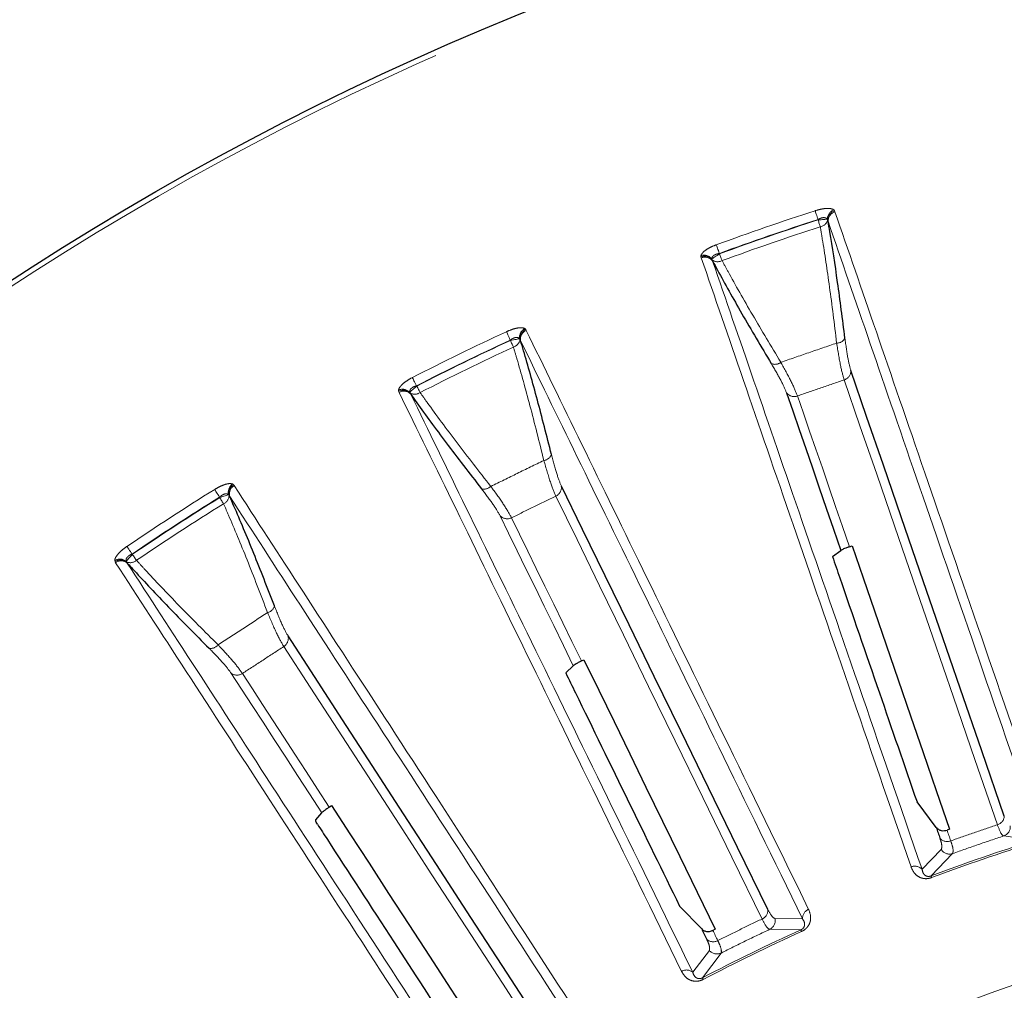
# Model space of a CAD drawing. Units: millimetres. Extents: x 207 to 2164, y 88 to 2868.
# Drawn here: x 1080 to 1143, y 2567 to 2629 of the extents above; entities that cross this region are included whole.
import ezdxf

# ---------------------------------------------------------------- set-up
doc = ezdxf.new("R2010")
doc.units = ezdxf.units.MM
doc.header["$LTSCALE"] = 10
doc.linetypes.add('PHANTOM', pattern=[12.7, 6.35, -1.27, 1.27, -1.27, 1.27, -1.27])

msp = doc.modelspace()

# ---------------------------------------------------------------- linework, layer by layer
at = {"color": 8, "linetype": 'PHANTOM', "lineweight": 18}
for p, q in [((1132.315242, 2616.976505), (1132.364799, 2616.915317)), ((1132.364799, 2616.915317), (1132.391532, 2616.847107)), ((1131.30206, 2616.355759), (1131.303888, 2616.329999)), ((1131.922977, 2616.341641), (1131.898267, 2616.372188)), ((1123.795093, 2613.964533), (1123.796473, 2614.043248)), ((1123.816025, 2613.894311), (1123.795093, 2613.964533)), ((1124.497105, 2613.823773), (1124.496436, 2613.78449)), ((1124.991454, 2614.15646), (1124.977038, 2614.17788)), ((1112.496431, 2609.362626), (1112.553079, 2609.30792)), ((1112.184464, 2608.684698), (1112.156215, 2608.712004)), ((1112.553079, 2609.30792), (1112.587923, 2609.243491)), ((1111.566448, 2608.623044), (1111.571404, 2608.597693)), ((1105.570914, 2605.671059), (1105.55399, 2605.690561)), ((1104.406863, 2605.334749), (1104.398634, 2605.413064)), ((1104.436193, 2605.267619), (1104.406863, 2605.334749)), ((1105.120793, 2605.280593), (1105.124918, 2605.241524)), ((1093.753251, 2599.390191), (1093.816137, 2599.342806)), ((1093.816137, 2599.342806), (1093.858578, 2599.283089)), ((1093.526222, 2598.679304), (1093.494857, 2598.702959)), ((1092.920332, 2598.542781), (1092.928338, 2598.518231)), ((1087.329239, 2594.882134), (1087.310066, 2594.899438)), ((1086.214849, 2594.40647), (1086.197141, 2594.483202)), ((1086.252144, 2594.34341), (1086.214849, 2594.40647)), ((1086.930057, 2594.439728), (1086.938913, 2594.40145)), ((1143.213646, 2576.811784), (1145.187305, 2576.537007)), ((1139.203263, 2575.94016), (1137.973866, 2574.677873)), ((1138.550184, 2574.251662), (1139.936286, 2575.683301)), ((1130.307036, 2571.502165), (1128.545139, 2571.52542)), ((1128.208444, 2570.825476), (1130.200889, 2570.793271)), ((1124.334184, 2569.471603), (1123.267786, 2568.068891)), ((1123.89175, 2567.716097), (1125.093042, 2569.305986))]:
    msp.add_line(p, q, dxfattribs=at)
at = {"color": 7, "linetype": 'Continuous', "lineweight": 25}
for p, q in [((1131.947894, 2616.241114), (1131.922977, 2616.341641)), ((1124.496436, 2613.78449), (1124.538696, 2613.689923)), ((1112.221444, 2608.587952), (1112.184464, 2608.684698)), ((1105.124918, 2605.241524), (1105.178387, 2605.152824)), ((1093.57472, 2598.587783), (1093.526222, 2598.679304)), ((1133.319821, 2595.367567), (1133.484393, 2595.426175)), ((1132.23062, 2594.732871), (1132.766539, 2595.127575)), ((1086.938913, 2594.40145), (1087.002797, 2594.319922)), ((1116.12699, 2588.037192), (1116.283191, 2588.115414)), ((1115.123262, 2587.274486), (1115.607074, 2587.731551)), ((1099.955661, 2578.666169), (1100.101168, 2578.762849)), ((1138.882149, 2577.366545), (1137.650714, 2578.992923)), ((1099.096898, 2577.840374), (1099.476867, 2578.299451)), ((1139.74323, 2577.249199), (1139.578234, 2577.191829)), ((1123.84163, 2570.848219), (1122.421167, 2572.312407)), ((1124.710589, 2570.836689), (1124.553816, 2570.759631))]:
    msp.add_line(p, q, dxfattribs=at)
at = {"color": 8, "linetype": 'PHANTOM', "lineweight": 18, "flags": 128}
for points in [[(1131.30206, 2616.355759), (1131.272533, 2616.447197), (1131.243711, 2616.536455), (1131.216274, 2616.621429), (1131.190875, 2616.700069), (1131.168122, 2616.770533), (1131.148554, 2616.831144), (1131.132633, 2616.880429), (1131.120742, 2616.917254)], [(1131.898267, 2616.372188), (1131.861257, 2616.369562), (1131.810356, 2616.365948), (1131.746831, 2616.361441), (1131.672265, 2616.356151), (1131.588519, 2616.350209), (1131.497674, 2616.343764), (1131.402004, 2616.336965), (1131.303888, 2616.329999)], [(1131.447808, 2615.88438), (1131.43356, 2615.928487), (1131.417857, 2615.977102), (1131.400882, 2616.029666), (1131.38282, 2616.085601), (1131.363874, 2616.144256), (1131.344255, 2616.205016), (1131.324184, 2616.267153), (1131.303888, 2616.329999)], [(1124.977038, 2614.17788), (1124.944009, 2614.268107), (1124.91177, 2614.356191), (1124.881079, 2614.440048), (1124.852671, 2614.517664), (1124.82722, 2614.587197), (1124.80533, 2614.646987), (1124.787525, 2614.69564), (1124.774224, 2614.73198)], [(1124.991454, 2614.15646), (1124.909849, 2614.101549), (1124.830279, 2614.047998), (1124.754725, 2613.997148), (1124.685072, 2613.950265), (1124.623056, 2613.908523), (1124.570221, 2613.872965), (1124.527888, 2613.844485), (1124.497105, 2613.823773)], [(1125.152403, 2613.716689), (1125.136469, 2613.760219), (1125.118913, 2613.808201), (1125.099928, 2613.860076), (1125.079727, 2613.915266), (1125.05854, 2613.973157), (1125.0366, 2614.033116), (1125.014155, 2614.094434), (1124.991454, 2614.15646)], [(1111.566448, 2608.623044), (1111.525999, 2608.710197), (1111.486516, 2608.795283), (1111.448931, 2608.876271), (1111.414134, 2608.951223), (1111.382967, 2609.01839), (1111.356158, 2609.07617), (1111.334348, 2609.123146), (1111.318056, 2609.158256)], [(1112.156215, 2608.712004), (1112.119802, 2608.704889), (1112.069719, 2608.695091), (1112.007213, 2608.682872), (1111.933849, 2608.66853), (1111.851448, 2608.652437), (1111.762072, 2608.634965), (1111.667943, 2608.616562), (1111.571404, 2608.597693)], [(1111.768559, 2608.172917), (1111.749038, 2608.214976), (1111.727535, 2608.261318), (1111.704282, 2608.311424), (1111.679533, 2608.364732), (1111.653579, 2608.420649), (1111.626702, 2608.47854), (1111.599209, 2608.537791), (1111.571404, 2608.597693)], [(1105.55399, 2605.690561), (1105.510214, 2605.776093), (1105.46748, 2605.859596), (1105.426801, 2605.939075), (1105.389144, 2606.012649), (1105.355407, 2606.078559), (1105.326398, 2606.135249), (1105.302794, 2606.181368), (1105.285163, 2606.215817)], [(1105.570914, 2605.671059), (1105.496607, 2605.606602), (1105.424159, 2605.543756), (1105.355366, 2605.484077), (1105.291942, 2605.429064), (1105.235475, 2605.380076), (1105.187365, 2605.338344), (1105.148819, 2605.304909), (1105.120793, 2605.280593)], [(1105.784256, 2605.25418), (1105.763137, 2605.295456), (1105.739866, 2605.340933), (1105.714694, 2605.390107), (1105.687921, 2605.442419), (1105.659831, 2605.497302), (1105.630752, 2605.554131), (1105.601004, 2605.612264), (1105.570914, 2605.671059)], [(1132.979855, 2606.064189), (1133.990211, 2603.129908), (1135.064343, 2600.010396), (1136.201544, 2596.70774), (1137.40104, 2593.224137), (1138.662043, 2589.561926), (1139.983698, 2585.723554), (1141.36513, 2581.711593), (1142.805404, 2577.528726)], [(1133.319821, 2595.367567), (1132.870744, 2596.671791), (1132.430998, 2597.948895), (1132.000641, 2599.198758), (1131.579706, 2600.42124), (1131.168235, 2601.616229), (1130.766275, 2602.783605), (1130.373867, 2603.923255), (1129.991043, 2605.035049)], [(1092.920332, 2598.542781), (1092.869565, 2598.624356), (1092.82, 2598.703993), (1092.772825, 2598.779803), (1092.729152, 2598.849968), (1092.690032, 2598.912833), (1092.656382, 2598.966905), (1092.629008, 2599.010882), (1092.608561, 2599.043739)], [(1093.494857, 2598.702959), (1093.459578, 2598.691457), (1093.411063, 2598.675634), (1093.350519, 2598.65589), (1093.279448, 2598.632719), (1093.199622, 2598.606688), (1093.113045, 2598.57846), (1093.021853, 2598.548723), (1092.928338, 2598.518231)], [(1114.485969, 2598.612649), (1115.846391, 2595.823375), (1117.292691, 2592.858016), (1118.823903, 2589.718565), (1120.439006, 2586.407108), (1122.136918, 2582.92587), (1123.916504, 2579.277181), (1125.776569, 2575.463481), (1127.715877, 2571.48732)], [(1093.175786, 2598.12065), (1093.15129, 2598.160017), (1093.124299, 2598.203388), (1093.095109, 2598.250281), (1093.064055, 2598.300181), (1093.031477, 2598.352521), (1092.997744, 2598.406715), (1092.963235, 2598.462156), (1092.928338, 2598.518231)], [(1110.918984, 2597.343564), (1111.456437, 2596.241623), (1112.007882, 2595.110988), (1112.573269, 2593.95178), (1113.152534, 2592.764111), (1113.745609, 2591.54812), (1114.352437, 2590.303948), (1114.97295, 2589.031705), (1115.607074, 2587.731551)], [(1116.12699, 2588.037192), (1115.522315, 2589.276969), (1114.930205, 2590.490957), (1114.350736, 2591.679055), (1113.783956, 2592.841122), (1113.229925, 2593.977065), (1112.688689, 2595.086745), (1112.160315, 2596.170078), (1111.644854, 2597.226934)], [(1087.329239, 2594.882134), (1087.263345, 2594.809109), (1087.199091, 2594.7379), (1087.138084, 2594.670277), (1087.081842, 2594.607943), (1087.031763, 2594.552446), (1086.989102, 2594.505162), (1086.954911, 2594.467276), (1086.930057, 2594.439728)], [(1087.310066, 2594.899438), (1087.25619, 2594.978991), (1087.203595, 2595.056664), (1087.153537, 2595.130592), (1087.107199, 2595.199026), (1087.065681, 2595.260335), (1087.029974, 2595.313066), (1087.000926, 2595.355963), (1086.979227, 2595.38801)], [(1087.5918, 2594.494368), (1087.565803, 2594.532757), (1087.53716, 2594.575058), (1087.506191, 2594.620795), (1087.47324, 2594.669466), (1087.438672, 2594.720512), (1087.402885, 2594.773374), (1087.366268, 2594.827447), (1087.329239, 2594.882134)], [(1097.038054, 2588.962806), (1098.728252, 2586.360122), (1100.525159, 2583.593126), (1102.427567, 2580.663679), (1104.434195, 2577.573746), (1106.543708, 2574.325377), (1108.754691, 2570.920759), (1111.065667, 2567.362176), (1113.47509, 2563.651991)], [(1093.652312, 2587.268479), (1094.320048, 2586.240252), (1095.005176, 2585.18525), (1095.707623, 2584.103584), (1096.427306, 2582.995366), (1097.164154, 2581.860717), (1097.918084, 2580.699767), (1098.68902, 2579.512629), (1099.476867, 2578.299451)], [(1099.955661, 2578.666169), (1099.2044, 2579.823011), (1098.46876, 2580.955797), (1097.748812, 2582.064416), (1097.044635, 2583.148755), (1096.356299, 2584.208702), (1095.683862, 2585.244156), (1095.027407, 2586.255023), (1094.386979, 2587.241182)], [(1139.816586, 2576.499596), (1139.786708, 2576.586367), (1139.756856, 2576.673073), (1139.727022, 2576.759705), (1139.697219, 2576.846271), (1139.667433, 2576.932763), (1139.637681, 2577.01919), (1139.607946, 2577.105542), (1139.578234, 2577.191829)], [(1138.590816, 2574.143163), (1138.582409, 2574.165618), (1138.574892, 2574.185688), (1138.568299, 2574.20329), (1138.562666, 2574.21833), (1138.558018, 2574.230745), (1138.55438, 2574.240468), (1138.551767, 2574.247453), (1138.550184, 2574.251662)], [(1124.874756, 2570.101615), (1124.834527, 2570.184092), (1124.79433, 2570.266514), (1124.754165, 2570.348862), (1124.714032, 2570.431154), (1124.673931, 2570.513371), (1124.633857, 2570.595523), (1124.59382, 2570.67761), (1124.553816, 2570.759631)], [(1130.248879, 2570.687817), (1130.238942, 2570.709647), (1130.230068, 2570.729149), (1130.222281, 2570.746257), (1130.215628, 2570.760879), (1130.210142, 2570.77294), (1130.205837, 2570.782383), (1130.202749, 2570.789173), (1130.200889, 2570.793271)], [(1123.9453, 2567.613363), (1123.93422, 2567.634625), (1123.924312, 2567.653633), (1123.915625, 2567.670294), (1123.908202, 2567.684534), (1123.902078, 2567.696288), (1123.897277, 2567.705489), (1123.893832, 2567.712111), (1123.89175, 2567.716097)]]:
    msp.add_lwpolyline(points, dxfattribs=at)
at = {"color": 7, "linetype": 'Continuous', "lineweight": 25, "flags": 128}
for points in [[(1143.250247, 2578.083673), (1141.807914, 2582.27252), (1140.424508, 2586.290217), (1139.100964, 2590.134074), (1137.838158, 2593.80152), (1136.636943, 2597.290096), (1135.498122, 2600.597484), (1134.42245, 2603.721447), (1133.410659, 2606.659918)], [(1129.284795, 2605.23927), (1129.683952, 2604.080053), (1130.093494, 2602.890633), (1130.513397, 2601.671159), (1130.943603, 2600.421752), (1131.384069, 2599.142553), (1131.834742, 2597.833691), (1132.295582, 2596.495315), (1132.766539, 2595.127575)], [(1128.089772, 2572.092335), (1126.147699, 2576.074186), (1124.284974, 2579.893335), (1122.502844, 2583.54724), (1120.802501, 2587.033459), (1119.18509, 2590.349638), (1117.651685, 2593.493588), (1116.203317, 2596.463175), (1114.840953, 2599.256435)], [(1133.484393, 2595.426175), (1134.191905, 2593.371398), (1134.921164, 2591.253487), (1135.671984, 2589.072944), (1136.444197, 2586.830282), (1137.237616, 2584.526022), (1138.052059, 2582.160714), (1138.887323, 2579.734917), (1139.74323, 2577.249199)], [(1113.772465, 2564.298059), (1111.359601, 2568.013552), (1109.045319, 2571.57723), (1106.831178, 2574.986709), (1104.718644, 2578.239716), (1102.709152, 2581.334073), (1100.804023, 2584.267711), (1099.004554, 2587.038656), (1097.311929, 2589.645065)], [(1116.283191, 2588.115414), (1117.235848, 2586.162179), (1118.217775, 2584.14893), (1119.228742, 2582.076141), (1120.26851, 2579.944306), (1121.336836, 2577.75391), (1122.433462, 2575.505493), (1123.558138, 2573.199575), (1124.710589, 2570.836689)], [(1100.101168, 2578.762849), (1101.284758, 2576.94027), (1102.504722, 2575.061699), (1103.760761, 2573.127565), (1105.052584, 2571.138326), (1106.379886, 2569.094464), (1107.742355, 2566.996445), (1109.139668, 2564.844774), (1110.571493, 2562.639951)], [(1138.882149, 2577.366545), (1138.912342, 2577.278861), (1138.942562, 2577.191093), (1138.972801, 2577.10326), (1139.003069, 2577.015362), (1139.033363, 2576.92738), (1139.063677, 2576.839333), (1139.094023, 2576.751211), (1139.124392, 2576.663024)], [(1123.84163, 2570.848219), (1123.882285, 2570.764865), (1123.922972, 2570.681437), (1123.963693, 2570.597944), (1124.004446, 2570.514386), (1124.045238, 2570.430763), (1124.086057, 2570.347065), (1124.126914, 2570.263292), (1124.167803, 2570.179464)]]:
    msp.add_lwpolyline(points, dxfattribs=at)
at = {"color": 7, "linetype": 'Continuous', "lineweight": 25}
msp.add_circle((1184.648734, 2451.152229), 192.5, dxfattribs=at)
at = {"color": 8, "linetype": 'PHANTOM', "lineweight": 18}
for radius in [192.159195, 123.049652]:
    msp.add_circle((1184.648734, 2451.152229), radius, dxfattribs=at)
for centre, radius, start, end in [((1184.648734, 2451.152229), 174.193259, 107.89603898, 110.10396102), ((1132.565694, 2616.357681), 0.667585, 112.03425672, 178.75479137), ((1132.553571, 2616.312958), 0.631246, 107.40029187, 177.39566478), ((1184.648734, 2451.152229), 173.603213, 107.89603898, 110.10396102), ((1184.648734, 2451.152229), 173.578138, 107.89807752, 110.10192248), ((1131.347376, 2616.464266), 0.588518, 279.82572986, 347.97362093), ((1132.569329, 2616.251558), 0.621522, 106.62257432, 180.96288492), ((1184.648734, 2451.152229), 173.109842, 107.89807752, 110.10192248), ((1124.017181, 2613.373625), 0.631265, 40.6064493, 110.59831856), ((1123.980114, 2613.401434), 0.66757, 39.24598211, 105.96732869), ((1124.042596, 2613.315621), 0.621463, 37.03415993, 111.38159978), ((1124.87454, 2614.235507), 0.58854, 230.0256645, 298.17213937), ((1112.820432, 2608.778941), 0.667581, 119.03439445, 185.75456172), ((1184.648734, 2451.152229), 174.193259, 114.89603898, 117.10396102), ((1112.81381, 2608.733083), 0.631203, 114.39776543, 184.39638663), ((1112.836966, 2608.674054), 0.621515, 113.6221035, 187.96316084), ((1132.502146, 2609.028008), 0.600219, 269.63021057, 331.49518148), ((1184.648734, 2451.152229), 173.603213, 114.89603898, 117.10396102), ((1184.648734, 2451.152229), 173.578138, 114.89807752, 117.10192248), ((1184.648734, 2451.152229), 173.109842, 114.89807752, 117.10192248), ((1111.598142, 2608.736294), 0.588588, 286.83021834, 354.97092231), ((1128.542775, 2607.664671), 0.600207, 246.5044182, 308.36990239), ((1132.790801, 2606.654537), 0.619881, 287.75726058, 0.49741978), ((1104.659115, 2604.798422), 0.667559, 46.2438147, 112.96686816), ((1104.699318, 2604.77537), 0.631217, 47.60375083, 117.60154465), ((1104.731593, 2604.720812), 0.621498, 44.03637482, 118.37914336), ((1105.44523, 2605.735287), 0.58856, 237.02792854, 305.17150683), ((1129.776577, 2605.616676), 0.619907, 217.50354846, 290.240669), ((1113.650603, 2601.496184), 0.600251, 276.63182819, 338.49267057), ((1094.14592, 2598.850358), 0.667539, 126.03170206, 192.75654611), ((1094.145001, 2598.80402), 0.631223, 121.39907093, 191.39541414), ((1094.17511, 2598.748269), 0.62147, 120.61907053, 194.96551178), ((1109.886902, 2599.660486), 0.600235, 253.50606719, 315.36872496), ((1114.226407, 2599.175534), 0.619849, 294.75574795, 7.49944564), ((1184.648734, 2451.152229), 174.193259, 121.89603898, 124.10396102), ((1092.937999, 2598.659049), 0.588572, 293.82890324, 1.97211089), ((1184.648734, 2451.152229), 173.603213, 121.89603898, 124.10396102), ((1184.648734, 2451.152229), 173.578138, 121.89807752, 124.10192248), ((1184.648734, 2451.152229), 173.109842, 121.89807752, 124.10192248), ((1111.361102, 2597.778062), 0.619885, 224.50201834, 297.24195728), ((1086.530585, 2593.904892), 0.667553, 53.2437272, 119.96703498), ((1086.573297, 2593.886913), 0.631208, 54.60339198, 124.60217456), ((1086.611983, 2593.836707), 0.621476, 51.03483346, 125.38076325), ((1087.196662, 2594.930588), 0.588575, 244.02877743, 312.17098073), ((1095.857503, 2591.723037), 0.600238, 283.63152859, 345.49396436), ((1096.711774, 2589.489881), 0.619893, 301.75902996, 14.49757945), ((1092.345558, 2589.442365), 0.600247, 260.50651172, 322.36762885), ((1094.038178, 2587.75362), 0.619883, 231.50233234, 304.24189554), ((1142.632941, 2578.122737), 0.618541, 286.18989188, 356.37905038), ((1143.008635, 2577.404786), 0.62744, 289.07114676, 5.55183937), ((1184.648734, 2451.152229), 131.447887, 107.46996834, 110.53003166), ((1139.586776, 2577.073837), 0.61852, 221.62004859, 291.8112244), ((1184.648734, 2451.152229), 131.332031, 107.46996834, 110.53003166), ((1139.732742, 2576.276806), 0.627439, 212.44852158, 288.92950662), ((1137.516097, 2574.255542), 0.622829, 42.69417862, 113.46697691), ((1127.472337, 2572.055866), 0.618511, 293.18811113, 3.38026966), ((1130.929348, 2571.527235), 0.622817, 111.53287294, 182.30693596), ((1127.932727, 2571.389057), 0.62741, 296.06895977, 12.55305373), ((1184.648734, 2451.152229), 131.447887, 114.46996834, 117.53003166), ((1184.648734, 2451.152229), 131.332031, 114.46996834, 117.53003166), ((1124.576672, 2570.643561), 0.618514, 228.62001112, 298.81186061), ((1124.818692, 2569.870267), 0.627441, 219.448349, 295.9286871), ((1122.864899, 2567.593939), 0.622814, 49.6931132, 120.46811482)]:
    msp.add_arc(centre, radius, start, end, dxfattribs=at)
for points, knots in [([(1131.120742, 2616.917254), (1131.249416, 2616.954415), (1131.506927, 2617.028786), (1131.862662, 2617.072284), (1132.155811, 2617.060679), (1132.261128, 2617.005075), (1132.315242, 2616.976505)], [0, 0, 0, 0, 0.250130427, 0.500579877, 0.743389325, 1, 1, 1, 1]), ([(1131.898267, 2616.372188), (1131.897152, 2616.373869), (1131.875207, 2616.406984), (1131.813758, 2616.458882), (1131.675824, 2616.483886), (1131.558009, 2616.463437), (1131.434611, 2616.424996), (1131.364405, 2616.388325), (1131.30206, 2616.355759)], [0, 0, 0, 0, 0.013439411, 0.264692143, 0.502323393, 0.71422823, 0.746221767, 1, 1, 1, 1]), ([(1132.391532, 2616.847107), (1133.243338, 2614.37327), (1134.946948, 2609.425596), (1138.110888, 2600.236826), (1141.684736, 2589.8576), (1144.457244, 2581.80561), (1145.843498, 2577.779615)], [0, 0, 0, 0, 0.247592572, 0.495185025, 0.747592505, 1, 1, 1, 1]), ([(1131.447808, 2615.88438), (1131.491375, 2615.626334), (1131.689711, 2614.451598), (1132.049563, 2612.070146), (1132.347292, 2609.653365), (1132.498272, 2608.427802)], [0, 0, 0, 0, 0.121843131, 0.554681873, 1, 1, 1, 1]), ([(1145.379054, 2577.227685), (1144.020647, 2581.173605), (1141.303831, 2589.065446), (1137.745218, 2599.402102), (1134.551763, 2608.677932), (1132.815851, 2613.720053), (1131.947894, 2616.241114)], [0, 0, 0, 0, 0.247592208, 0.495184431, 0.747592168, 1, 1, 1, 1]), ([(1123.796473, 2614.043248), (1123.79714, 2614.045826), (1123.810698, 2614.098176), (1123.879351, 2614.212481), (1124.092674, 2614.396934), (1124.401621, 2614.582209), (1124.650076, 2614.682077), (1124.774224, 2614.73198)], [0, 0, 0, 0, 0.012641396, 0.25673066, 0.499505527, 0.749911704, 1, 1, 1, 1]), ([(1137.268073, 2574.826857), (1135.907502, 2578.778226), (1133.18636, 2586.680965), (1129.62223, 2597.031922), (1126.423849, 2606.320651), (1124.6853, 2611.369757), (1123.816025, 2613.894311)], [0, 0, 0, 0, 0.247592192, 0.495184462, 0.747592141, 1, 1, 1, 1]), ([(1124.977038, 2614.17788), (1124.908042, 2614.164955), (1124.78574, 2614.142044), (1124.671713, 2614.086151), (1124.582271, 2614.02445), (1124.505538, 2613.941597), (1124.500014, 2613.864424), (1124.497105, 2613.823773)], [0, 0, 0, 0, 0.253753322, 0.449806083, 0.49791038, 0.735523863, 1, 1, 1, 1]), ([(1124.538696, 2613.689923), (1125.389411, 2611.21959), (1127.09084, 2606.278923), (1130.250771, 2597.103162), (1133.820143, 2586.738674), (1136.589291, 2578.69814), (1137.973866, 2574.677873)], [0, 0, 0, 0, 0.247592499, 0.495185062, 0.747592511, 1, 1, 1, 1]), ([(1128.915345, 2607.194097), (1128.297057, 2608.223714), (1127.042831, 2610.312341), (1125.856575, 2612.415258), (1125.276939, 2613.486526), (1125.152403, 2613.716689)], [0, 0, 0, 0, 0.432899908, 0.878157856, 1, 1, 1, 1]), ([(1111.318056, 2609.158256), (1111.441244, 2609.210812), (1111.687779, 2609.315992), (1112.035551, 2609.402538), (1112.327939, 2609.426735), (1112.439242, 2609.384386), (1112.496431, 2609.362626)], [0, 0, 0, 0, 0.250126751, 0.500577599, 0.743385648, 1, 1, 1, 1]), ([(1112.156215, 2608.712004), (1112.154902, 2608.713537), (1112.129038, 2608.74376), (1112.061782, 2608.787719), (1111.921798, 2608.795784), (1111.807386, 2608.76107), (1111.689572, 2608.707931), (1111.62436, 2608.662971), (1111.566448, 2608.623044)], [0, 0, 0, 0, 0.013429226, 0.264678555, 0.502315588, 0.714229771, 0.746218001, 1, 1, 1, 1]), ([(1112.587923, 2609.243491), (1113.734866, 2606.891904), (1116.028751, 2602.188728), (1120.288942, 2593.454037), (1125.101041, 2583.587722), (1128.834183, 2575.933629), (1130.700753, 2572.106584)], [0, 0, 0, 0, 0.247592401, 0.49518485, 0.747592519, 1, 1, 1, 1]), ([(1133.410659, 2606.659918), (1133.344461, 2606.899049), (1133.212961, 2607.374072), (1133.090445, 2608.287809), (1133.029605, 2608.741564)], [0, 0, 0, 0, 0.503407739, 1, 1, 1, 1]), ([(1111.768559, 2608.172917), (1111.84325, 2607.922109), (1112.183277, 2606.780313), (1112.830666, 2604.460453), (1113.420711, 2602.097973), (1113.719925, 2600.899949)], [0, 0, 0, 0, 0.121841852, 0.554682222, 1, 1, 1, 1]), ([(1130.307036, 2571.502165), (1128.477862, 2575.253128), (1124.819513, 2582.755058), (1120.027727, 2592.580956), (1115.727622, 2601.39849), (1113.39017, 2606.191464), (1112.221444, 2608.587952)], [0, 0, 0, 0, 0.247592116, 0.495184506, 0.747592223, 1, 1, 1, 1]), ([(1132.498272, 2608.427802), (1131.901214, 2608.221905), (1130.707097, 2607.810111), (1129.512596, 2607.399435), (1128.915345, 2607.194097)], [0, 0, 0, 0, 0.499999815, 1, 1, 1, 1]), ([(1132.498272, 2608.427802), (1132.580607, 2607.913437), (1132.746621, 2606.876318), (1132.901692, 2606.336355), (1132.979855, 2606.064189)], [0, 0, 0, 0, 0.49595506, 1, 1, 1, 1]), ([(1128.303486, 2607.114227), (1128.331434, 2607.067612), (1128.575503, 2606.660533), (1129.008664, 2605.897698), (1129.189463, 2605.466587), (1129.284795, 2605.23927)], [0, 0, 0, 0, 0.057610105, 0.503094479, 1, 1, 1, 1]), ([(1129.991043, 2605.035049), (1129.884795, 2605.295658), (1129.683515, 2605.78936), (1129.211259, 2606.669473), (1128.945706, 2607.14027), (1128.915345, 2607.194097)], [0, 0, 0, 0, 0.49753987, 0.94255214, 1, 1, 1, 1]), ([(1104.398634, 2605.413064), (1104.398984, 2605.415701), (1104.406087, 2605.469248), (1104.460259, 2605.591159), (1104.649536, 2605.800191), (1104.933588, 2606.021757), (1105.168021, 2606.151158), (1105.285163, 2606.215817)], [0, 0, 0, 0, 0.012646151, 0.256736364, 0.499505193, 0.749911091, 1, 1, 1, 1]), ([(1105.55399, 2605.690561), (1105.487084, 2605.669322), (1105.368489, 2605.631675), (1105.262131, 2605.562289), (1105.180855, 2605.490186), (1105.114809, 2605.39857), (1105.118728, 2605.321296), (1105.120793, 2605.280593)], [0, 0, 0, 0, 0.253753861, 0.449797826, 0.497896788, 0.735526172, 1, 1, 1, 1]), ([(1129.991043, 2605.035049), (1130.489475, 2605.205713), (1131.486338, 2605.547041), (1132.482016, 2605.891806), (1132.979855, 2606.064189)], [0, 0, 0, 0, 0.50000054, 1, 1, 1, 1]), ([(1122.549096, 2568.13075), (1120.717116, 2571.886857), (1117.053158, 2579.39907), (1112.254114, 2589.238523), (1107.947586, 2598.068208), (1105.606657, 2602.867816), (1104.436193, 2605.267619)], [0, 0, 0, 0, 0.247592209, 0.495184342, 0.747592207, 1, 1, 1, 1]), ([(1105.178387, 2605.152824), (1106.323817, 2602.804579), (1108.614674, 2598.108088), (1112.869302, 2589.385832), (1117.675177, 2579.533579), (1121.403583, 2571.890453), (1123.267786, 2568.068891)], [0, 0, 0, 0, 0.247592586, 0.495185056, 0.74759258, 1, 1, 1, 1]), ([(1110.314055, 2599.238796), (1109.574895, 2600.185384), (1108.075471, 2602.105588), (1106.641789, 2604.048276), (1105.935913, 2605.040912), (1105.784256, 2605.25418)], [0, 0, 0, 0, 0.43289933, 0.87815831, 1, 1, 1, 1]), ([(1114.840953, 2599.256435), (1114.746107, 2599.485716), (1114.557697, 2599.941174), (1114.324742, 2600.833164), (1114.209059, 2601.27612)], [0, 0, 0, 0, 0.503408076, 1, 1, 1, 1]), ([(1113.719925, 2600.899949), (1113.152411, 2600.622822), (1112.017382, 2600.068569), (1110.881831, 2599.515387), (1110.314055, 2599.238796)], [0, 0, 0, 0, 0.499999877, 1, 1, 1, 1]), ([(1113.719925, 2600.899949), (1113.864332, 2600.399452), (1114.1555, 2599.390293), (1114.37522, 2598.873258), (1114.485969, 2598.612649)], [0, 0, 0, 0, 0.495954897, 1, 1, 1, 1]), ([(1092.608561, 2599.043739), (1092.724423, 2599.110922), (1092.956296, 2599.245374), (1093.290944, 2599.373631), (1093.578187, 2599.433293), (1093.693832, 2599.404821), (1093.753251, 2599.390191)], [0, 0, 0, 0, 0.250130302, 0.50057966, 0.743391343, 1, 1, 1, 1]), ([(1093.858578, 2599.283089), (1095.283557, 2597.088815), (1098.133513, 2592.700265), (1103.426445, 2584.549849), (1109.40507, 2575.343532), (1114.043191, 2568.201444), (1116.362249, 2564.630402)], [0, 0, 0, 0, 0.247592437, 0.495184922, 0.747592607, 1, 1, 1, 1]), ([(1111.644854, 2597.226934), (1111.507639, 2597.472654), (1111.247694, 2597.938152), (1110.671694, 2598.754146), (1110.350749, 2599.189069), (1110.314055, 2599.238796)], [0, 0, 0, 0, 0.497540657, 0.942552038, 1, 1, 1, 1]), ([(1093.494857, 2598.702959), (1093.493369, 2598.704323), (1093.464066, 2598.731174), (1093.391888, 2598.766607), (1093.251985, 2598.757546), (1093.142637, 2598.709174), (1093.032201, 2598.642019), (1092.97295, 2598.589457), (1092.920332, 2598.542781)], [0, 0, 0, 0, 0.013442636, 0.264689433, 0.502317924, 0.71422918, 0.746224262, 1, 1, 1, 1]), ([(1116.045124, 2563.982509), (1113.772459, 2567.482589), (1109.227127, 2574.482752), (1103.273568, 2583.651455), (1097.93093, 2591.879209), (1095.02679, 2596.351591), (1093.57472, 2598.587783)], [0, 0, 0, 0, 0.247592085, 0.495184345, 0.747592068, 1, 1, 1, 1]), ([(1109.716487, 2599.08495), (1109.749911, 2599.042088), (1110.041798, 2598.667773), (1110.564662, 2597.963446), (1110.796657, 2597.557574), (1110.918984, 2597.343564)], [0, 0, 0, 0, 0.057609388, 0.503091954, 1, 1, 1, 1]), ([(1111.644854, 2597.226934), (1112.118773, 2597.457067), (1113.066611, 2597.917333), (1114.01285, 2598.380877), (1114.485969, 2598.612649)], [0, 0, 0, 0, 0.500000113, 1, 1, 1, 1]), ([(1093.175786, 2598.12065), (1093.280487, 2597.880814), (1093.757135, 2596.788964), (1094.68241, 2594.565304), (1095.555976, 2592.292338), (1095.998965, 2591.139707)], [0, 0, 0, 0, 0.121841494, 0.554681981, 1, 1, 1, 1]), ([(1086.197141, 2594.483202), (1086.197167, 2594.485859), (1086.197681, 2594.539817), (1086.236603, 2594.667512), (1086.398985, 2594.898012), (1086.653928, 2595.152542), (1086.87084, 2595.309554), (1086.979227, 2595.38801)], [0, 0, 0, 0, 0.012643042, 0.256727735, 0.499501396, 0.749910129, 1, 1, 1, 1]), ([(1087.310066, 2594.899438), (1087.246248, 2594.870203), (1087.133124, 2594.818381), (1087.036017, 2594.736533), (1086.964129, 2594.655082), (1086.909744, 2594.556075), (1086.923048, 2594.47987), (1086.930057, 2594.439728)], [0, 0, 0, 0, 0.253750794, 0.449799091, 0.49791342, 0.735521325, 1, 1, 1, 1]), ([(1108.755881, 2559.690769), (1106.479802, 2563.195613), (1101.927642, 2570.205303), (1095.96525, 2579.386557), (1090.614744, 2587.625609), (1087.706344, 2592.104143), (1086.252144, 2594.34341)], [0, 0, 0, 0, 0.247592143, 0.495184375, 0.747592158, 1, 1, 1, 1]), ([(1087.002797, 2594.319922), (1088.425869, 2592.12878), (1091.272013, 2587.746494), (1096.557896, 2579.607736), (1102.528639, 2570.414626), (1107.160715, 2563.282847), (1109.476753, 2559.716958)], [0, 0, 0, 0, 0.247592504, 0.495185084, 0.747592547, 1, 1, 1, 1]), ([(1092.820921, 2589.075859), (1091.971913, 2589.925314), (1090.24966, 2591.648473), (1088.589878, 2593.401962), (1087.768314, 2594.301171), (1087.5918, 2594.494368)], [0, 0, 0, 0, 0.432899309, 0.878157116, 1, 1, 1, 1]), ([(1095.998965, 2591.139707), (1095.469452, 2590.795481), (1094.410429, 2590.107032), (1093.350756, 2589.419583), (1092.820921, 2589.075859)], [0, 0, 0, 0, 0.500001191, 1, 1, 1, 1]), ([(1095.998965, 2591.139707), (1096.20329, 2590.660541), (1096.615271, 2589.694393), (1096.896368, 2589.20798), (1097.038054, 2588.962806)], [0, 0, 0, 0, 0.495955526, 1, 1, 1, 1]), ([(1097.311929, 2589.645065), (1097.189847, 2589.861078), (1096.947339, 2590.290179), (1096.607411, 2591.147133), (1096.438606, 2591.572688)], [0, 0, 0, 0, 0.503408975, 1, 1, 1, 1]), ([(1092.246556, 2588.850339), (1092.284954, 2588.81187), (1092.620269, 2588.475922), (1093.225092, 2587.840557), (1093.504817, 2587.465985), (1093.652312, 2587.268479)], [0, 0, 0, 0, 0.057609604, 0.503091955, 1, 1, 1, 1]), ([(1094.386979, 2587.241182), (1094.220843, 2587.468344), (1093.906112, 2587.898685), (1093.234958, 2588.638405), (1092.863403, 2589.030975), (1092.820921, 2589.075859)], [0, 0, 0, 0, 0.497540915, 0.942551209, 1, 1, 1, 1]), ([(1094.386979, 2587.241182), (1094.82932, 2587.527355), (1095.714004, 2588.099703), (1096.596704, 2588.675105), (1097.038054, 2588.962806)], [0, 0, 0, 0, 0.499999824, 1, 1, 1, 1]), ([(1142.805404, 2577.528726), (1142.305636, 2577.361944), (1141.3061, 2577.028381), (1140.313091, 2576.675858), (1139.816586, 2576.499596)], [0, 0, 0, 0, 0.499999087, 1, 1, 1, 1]), ([(1142.805404, 2577.528726), (1142.89993, 2577.284818), (1143.04901, 2576.900143), (1143.16954, 2576.835456), (1143.213646, 2576.811784)], [0, 0, 0, 0, 0.634064342, 1, 1, 1, 1]), ([(1139.124392, 2576.663024), (1139.165075, 2576.533979), (1139.280296, 2576.168503), (1139.233522, 2576.029854), (1139.203263, 2575.94016)], [0, 0, 0, 0, 0.353088951, 1, 1, 1, 1]), ([(1139.936286, 2575.683301), (1139.961228, 2575.78266), (1139.999803, 2575.936332), (1139.864431, 2576.352506), (1139.816586, 2576.499596)], [0, 0, 0, 0, 0.646567672, 1, 1, 1, 1]), ([(1139.936286, 2575.683301), (1140.480435, 2575.877412), (1141.568736, 2576.265634), (1142.665342, 2576.629734), (1143.213646, 2576.811784)], [0, 0, 0, 0, 0.499999369, 1, 1, 1, 1]), ([(1138.590816, 2574.143163), (1138.50686, 2574.11816), (1138.339383, 2574.068281), (1138.069774, 2574.075258), (1137.763971, 2574.169929), (1137.452287, 2574.418511), (1137.33513, 2574.678211), (1137.268073, 2574.826857)], [0, 0, 0, 0, 0.110604232, 0.220635328, 0.376148732, 0.642925573, 1, 1, 1, 1]), ([(1137.973866, 2574.677873), (1137.99349, 2574.590962), (1138.026753, 2574.443654), (1138.149114, 2574.293094), (1138.275415, 2574.230555), (1138.366893, 2574.218584), (1138.42508, 2574.220103), (1138.486592, 2574.229752), (1138.528622, 2574.244233), (1138.550184, 2574.251662)], [0, 0, 0, 0, 0.411476974, 0.697431905, 0.8416703, 0.890323089, 0.92594932, 0.962010471, 1, 1, 1, 1]), ([(1128.545139, 2571.52542), (1128.499543, 2571.538894), (1128.375085, 2571.57567), (1128.200437, 2571.891936), (1128.089772, 2572.092335)], [0, 0, 0, 0, 0.366360412, 1, 1, 1, 1]), ([(1130.700753, 2572.106584), (1130.768742, 2571.920886), (1130.862603, 2571.664524), (1130.800077, 2571.280023), (1130.69314, 2571.047324), (1130.518879, 2570.850092), (1130.362423, 2570.741723), (1130.267137, 2570.696485), (1130.248879, 2570.687817)], [0, 0, 0, 0, 0.429743582, 0.593271888, 0.757834866, 0.865607062, 0.974247999, 1, 1, 1, 1]), ([(1127.715877, 2571.48732), (1127.24016, 2571.26087), (1126.288728, 2570.807971), (1125.346079, 2570.337066), (1124.874756, 2570.101615)], [0, 0, 0, 0, 0.500001244, 1, 1, 1, 1]), ([(1127.715877, 2571.48732), (1127.839423, 2571.256748), (1128.034271, 2570.893107), (1128.161783, 2570.843594), (1128.208444, 2570.825476)], [0, 0, 0, 0, 0.634064823, 1, 1, 1, 1]), ([(1130.200889, 2570.793271), (1130.210153, 2570.797563), (1130.239192, 2570.811017), (1130.2858, 2570.839361), (1130.350742, 2570.892673), (1130.417193, 2570.982991), (1130.447588, 2571.095137), (1130.441227, 2571.289253), (1130.36406, 2571.41169), (1130.307036, 2571.502165)], [0, 0, 0, 0, 0.01725998, 0.054102368, 0.090888479, 0.176317259, 0.333147288, 0.507221619, 1, 1, 1, 1]), ([(1125.093042, 2569.305986), (1125.609481, 2569.564966), (1126.642357, 2570.082927), (1127.686415, 2570.577959), (1128.208444, 2570.825476)], [0, 0, 0, 0, 0.500000501, 1, 1, 1, 1]), ([(1124.167803, 2570.179464), (1124.223912, 2570.056338), (1124.382824, 2569.707622), (1124.35329, 2569.564312), (1124.334184, 2569.471603)], [0, 0, 0, 0, 0.353083562, 1, 1, 1, 1]), ([(1125.093042, 2569.305986), (1125.105688, 2569.407648), (1125.125247, 2569.564883), (1124.940169, 2569.961453), (1124.874756, 2570.101615)], [0, 0, 0, 0, 0.646566335, 1, 1, 1, 1]), ([(1123.9453, 2567.613363), (1123.865018, 2567.578314), (1123.704871, 2567.508399), (1123.43641, 2567.482457), (1123.121356, 2567.53916), (1122.781704, 2567.747911), (1122.633769, 2567.99139), (1122.549096, 2568.13075)], [0, 0, 0, 0, 0.110604438, 0.220634169, 0.376148566, 0.642928056, 1, 1, 1, 1]), ([(1123.267786, 2568.068891), (1123.297856, 2567.98502), (1123.348823, 2567.842864), (1123.488593, 2567.708335), (1123.621625, 2567.661657), (1123.713849, 2567.660926), (1123.771418, 2567.669535), (1123.831302, 2567.686605), (1123.871254, 2567.706097), (1123.89175, 2567.716097)], [0, 0, 0, 0, 0.411481393, 0.697434832, 0.841666412, 0.89032462, 0.925950442, 0.962011894, 1, 1, 1, 1])]:
    msp.add_open_spline(points, degree=3, knots=knots, dxfattribs=at)
at = {"color": 7, "linetype": 'Continuous', "lineweight": 25}
for points, knots in [([(1133.029605, 2608.741564), (1132.874156, 2609.961817), (1132.558824, 2612.437129), (1132.189457, 2614.828727), (1131.985631, 2616.020474), (1131.947894, 2616.241114)], [0, 0, 0, 0, 0.442045919, 0.896700635, 1, 1, 1, 1]), ([(1124.538696, 2613.689923), (1124.644798, 2613.492826), (1125.204886, 2612.452397), (1126.382619, 2610.345165), (1127.657167, 2608.201348), (1128.303486, 2607.114227)], [0, 0, 0, 0, 0.103298165, 0.545285943, 1, 1, 1, 1]), ([(1114.209059, 2601.27612), (1113.906057, 2602.468334), (1113.291412, 2604.886768), (1112.633339, 2607.215526), (1112.285789, 2608.373555), (1112.221444, 2608.587952)], [0, 0, 0, 0, 0.442046303, 0.896701026, 1, 1, 1, 1]), ([(1105.178387, 2605.152824), (1105.307719, 2604.970123), (1105.990425, 2604.005693), (1107.416201, 2602.057712), (1108.942503, 2600.085204), (1109.716487, 2599.08495)], [0, 0, 0, 0, 0.10329872, 0.545285193, 1, 1, 1, 1]), ([(1096.438606, 2591.572688), (1095.992568, 2592.719085), (1095.087768, 2595.044581), (1094.150792, 2597.275799), (1093.664712, 2598.382828), (1093.57472, 2598.587783)], [0, 0, 0, 0, 0.442045363, 0.896700589, 1, 1, 1, 1]), ([(1133.319821, 2595.367567), (1133.301898, 2595.361126), (1133.256872, 2595.344943), (1133.171978, 2595.313156), (1133.050888, 2595.265672), (1132.884738, 2595.194763), (1132.802124, 2595.15208), (1132.772724, 2595.131834), (1132.766539, 2595.127575)], [0, 0, 0, 0, 0.042091543, 0.105743734, 0.214668122, 0.418818068, 0.877725415, 1, 1, 1, 1]), ([(1087.002797, 2594.319922), (1087.153428, 2594.154347), (1087.948566, 2593.280326), (1089.601133, 2591.520596), (1091.356443, 2589.748808), (1092.246556, 2588.850339)], [0, 0, 0, 0, 0.10329909, 0.545285577, 1, 1, 1, 1]), ([(1132.23062, 2594.732871), (1132.385632, 2594.282717), (1133.340237, 2591.510542), (1135.088564, 2586.433371), (1136.835827, 2581.359343), (1137.650714, 2578.992923)], [0, 0, 0, 0, 0.093750743, 0.577344353, 1, 1, 1, 1]), ([(1116.12699, 2588.037192), (1116.106732, 2588.026957), (1116.054297, 2588.000462), (1115.961615, 2587.951777), (1115.835245, 2587.882387), (1115.680624, 2587.790481), (1115.636423, 2587.755066), (1115.607074, 2587.731551)], [0, 0, 0, 0, 0.050153898, 0.129823919, 0.255449049, 0.505620193, 1, 1, 1, 1]), ([(1115.123262, 2587.274486), (1115.331976, 2586.846578), (1116.617297, 2584.211402), (1118.97135, 2579.385138), (1121.32396, 2574.561874), (1122.421167, 2572.312407)], [0, 0, 0, 0, 0.093751, 0.577344739, 1, 1, 1, 1]), ([(1099.955661, 2578.666169), (1099.929301, 2578.64847), (1099.869474, 2578.608301), (1099.771699, 2578.539819), (1099.644079, 2578.446432), (1099.53046, 2578.355381), (1099.495726, 2578.319133), (1099.476867, 2578.299451)], [0, 0, 0, 0, 0.070103252, 0.15910649, 0.308941266, 0.624784952, 1, 1, 1, 1]), ([(1099.191303, 2577.572889), (1099.139504, 2577.664576), (1099.070005, 2577.787593), (1099.091439, 2577.82966), (1099.096898, 2577.840374)], [0, 0, 0, 0, 0.745314434, 1, 1, 1, 1]), ([(1099.191303, 2577.572889), (1099.40457, 2577.244502), (1100.958477, 2574.851795), (1103.781114, 2570.505518), (1106.640372, 2566.102876), (1107.943195, 2564.09681)], [0, 0, 0, 0, 0.079693043, 0.58066175, 1, 1, 1, 1]), ([(1138.882149, 2577.366545), (1138.882549, 2577.366017), (1138.920097, 2577.316471), (1139.015779, 2577.230648), (1139.201148, 2577.157493), (1139.398433, 2577.143166), (1139.522276, 2577.176684), (1139.578234, 2577.191829)], [0, 0, 0, 0, 0.002812563, 0.263928011, 0.524783103, 0.785273079, 1, 1, 1, 1]), ([(1123.84163, 2570.848219), (1123.878325, 2570.816445), (1123.961997, 2570.743995), (1124.137705, 2570.685487), (1124.318089, 2570.683996), (1124.458425, 2570.717088), (1124.52612, 2570.747279), (1124.553816, 2570.759631)], [0, 0, 0, 0, 0.203628387, 0.464310291, 0.724637901, 0.887340405, 1, 1, 1, 1])]:
    msp.add_open_spline(points, degree=3, knots=knots, dxfattribs=at)

doc.saveas('drawing.dxf')
